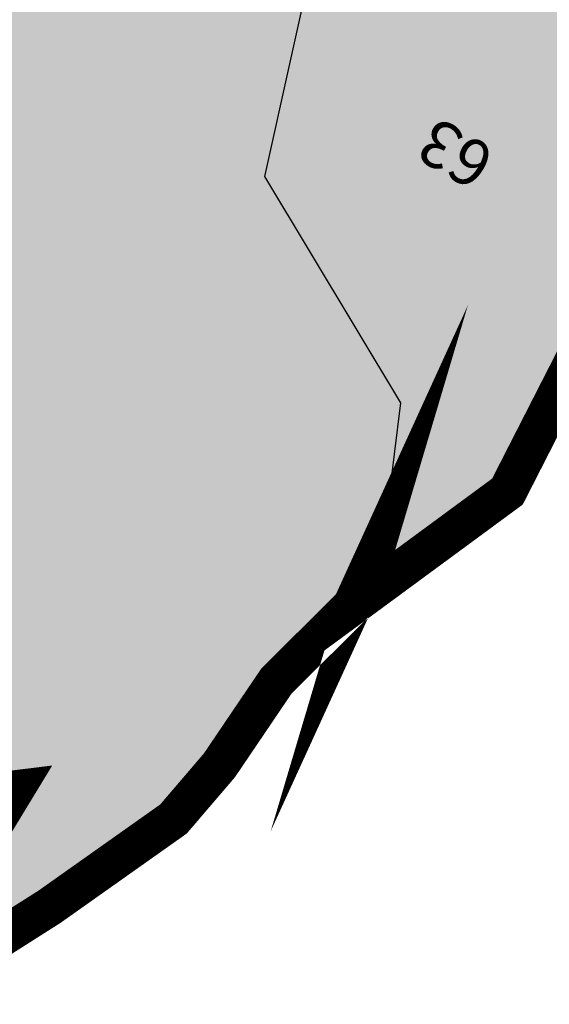
# Model space of a CAD drawing. Extents: x 112015 to 123872, y 93953 to 105974.
# Drawn here: x 113980 to 114115, y 96228 to 96480 of the extents above; entities that cross this region are included whole.
import ezdxf
from ezdxf.enums import TextEntityAlignment as Align

# ---------------------------------------------------------------- set-up
doc = ezdxf.new("R2010")
doc.units = 0
doc.header["$LTSCALE"] = 50
doc.header["$MEASUREMENT"] = 0
for name, color, linetype in [('CPA', 5, 'CONTINUOUS'), ('GREENBELT', 61, 'CONTINUOUS'), ('PARCEL', 1, 'CONTINUOUS'), ('ROM', 8, 'CONTINUOUS'), ('SURV_TXT', 7, 'CONTINUOUS')]:
    doc.layers.add(name, color=color, linetype=linetype)
doc.styles.add('SURV_TXT', font='romans.shx', dxfattribs={"width": 0.8})

msp = doc.modelspace()

# ---------------------------------------------------------------- hatches: boundary and pattern name
at = {"layer": 'GREENBELT'}
msp.add_hatch(color=256, dxfattribs=at).paths.add_polyline_path([(113763.1549793816, 96350.84654871032), (113772.1063976114, 96338.51342070603), (113716.4141890618, 96296.9907014069), (113673.948020346, 96262.97994971236), (113739.241, 96250.37), (113731.217, 96217.43609999999), (113721.072, 96163.15299999999), (113770.4768, 96169.04669999999), (113763.4394, 96211.3994), (113806.3449, 96203.3431), (113814.6539258422, 96179.84082621089), (113796.7879073224, 96132.05878804745), (113834.9163073224, 96142.86288804746), (113891.6849073224, 96218.04248804742), (113917.4160073224, 96262.85568804745), (113927.9150073224, 96275.45478804746), (113978.4958073224, 96283.08168804746), (113956.9196073224, 96247.52648804746), (113958.4831073224, 96234.75628804746), (114019.1196073224, 96275.61308804744), (114045.5288073224, 96311.04518804746), (114066.9773073224, 96332.33058804745), (114104.5160073224, 96359.42348804745), (114138.8242073224, 96432.20728804744), (114196.7451485948, 96452.84257814343), (114212.5863038512, 96542.06750793384), (114217.8906602336, 96599.7130598607), (114215.3686844898, 96641.86469862668), (114215.3686866504, 96641.86466251504), (114048.662830167, 96535.05122356086), (113964.463627193, 96481.10222104317), (113859.2146996241, 96413.66606744504), (113793.4561924395, 96371.33601739515)])
at = {"layer": 'ROM'}
h = msp.add_hatch(color=256, dxfattribs=at)
edge = h.paths.add_edge_path()
edge.add_line((117216.7519713383, 96402.22909777508), (117165.7891877462, 96408.95876635688))
edge.add_line((117165.7891877462, 96408.95876635688), (117051.8706292711, 96426.40190259242))
edge.add_line((117051.8706292711, 96426.40190259242), (117054.8701513882, 96449.14143144556))
edge.add_line((117054.8701513882, 96449.14143144556), (116991.5627117784, 96453.2049914059))
edge.add_line((116991.5627117784, 96453.2049914059), (116986.7600350651, 96544.37597623352))
edge.add_line((116986.7600350651, 96544.37597623352), (116976.9825218255, 96554.52372213888))
edge.add_line((116976.9825218255, 96554.52372213888), (116947.0004274883, 96577.52863987611))
edge.add_line((116947.0004274883, 96577.52863987611), (116903.7835230348, 96616.20370196148))
edge.add_line((116903.7835230348, 96616.20370196148), (116871.909, 96645.38799999999))
edge.add_line((116871.909, 96645.38799999999), (116784.6829838546, 96593.75587370322))
edge.add_line((116784.6829838546, 96593.75587370322), (116788.1, 96684.70000000001))
edge.add_line((116788.1, 96684.70000000001), (116808, 96686.6))
edge.add_line((116808, 96686.6), (116814.2, 96724.50000000004))
edge.add_line((116814.2, 96724.50000000004), (116794.6000000001, 96749.59999999999))
edge.add_line((116794.6000000001, 96749.59999999999), (116763.4, 96759.40000000002))
edge.add_line((116763.4, 96759.40000000002), (116756.2, 96682.40000000001))
edge.add_line((116756.2, 96682.40000000001), (116721.4, 96677.90000000002))
edge.add_line((116721.4, 96677.90000000002), (116677.600000002, 96690.59999999944))
edge.add_line((116677.600000002, 96690.59999999944), (116549.1, 96731.69999999998))
edge.add_line((116549.1, 96731.69999999998), (116525.3, 96747.49999999996))
edge.add_line((116525.3, 96747.49999999996), (116522.2, 96769.19999999997))
edge.add_line((116522.2, 96769.19999999997), (116433.7000000001, 96794.99999999983))
edge.add_line((116433.7000000001, 96794.99999999983), (116295.5, 96852.3))
edge.add_line((116295.5, 96852.3), (116374.7835554275, 97032.0411678951))
edge.add_line((116374.7835554275, 97032.0411678951), (116268.3609533206, 97040.59193371578))
edge.add_line((116268.3609533206, 97040.59193371578), (116101.9408342144, 97055.28616799453))
edge.add_line((116101.9408342144, 97055.28616799453), (116060.5735964359, 97058.23645782958))
edge.add_line((116060.5735964359, 97058.23645782958), (115929.5480379689, 97052.72003939477))
edge.add_line((115929.5480379689, 97052.72003939477), (115935.1538282909, 97019.4845313569))
edge.add_line((115935.1538282909, 97019.4845313569), (115858.9708855036, 97012.75499740976))
edge.add_line((115858.9708855036, 97012.75499740976), (115850.056038065, 97060.81763145092))
edge.add_line((115850.056038065, 97060.81763145092), (115841.8093181341, 97211.96835933549))
edge.add_line((115841.8093181341, 97211.96835933549), (115649.9289765813, 97227.21979035286))
edge.add_line((115649.9289765813, 97227.21979035286), (115641.4013461921, 97134.8975705998))
edge.add_line((115641.4013461921, 97134.8975705998), (115654.7951569342, 97111.04146301029))
edge.add_line((115654.7951569342, 97111.04146301029), (115594.1418198444, 97122.21596741198))
edge.add_line((115594.1418198444, 97122.21596741198), (115558.9900711515, 97127.7960131814))
edge.add_line((115558.9900711515, 97127.7960131814), (115508.1108578968, 97135.59561502145))
edge.add_line((115508.1108578968, 97135.59561502145), (115479.6037653234, 97141.27965446672))
edge.add_line((115479.6037653234, 97141.27965446672), (115469.2199547067, 97145.35221922233))
edge.add_line((115469.2199547067, 97145.35221922233), (115439.4129190757, 97156.69556793441))
edge.add_line((115439.4129190757, 97156.69556793441), (115383.0429530561, 97178.3522598644))
edge.add_line((115383.0429530561, 97178.3522598644), (115371.0150988483, 97186.85546815098))
edge.add_line((115371.0150988483, 97186.85546815098), (115365.7368530792, 97190.94835984871))
edge.add_line((115365.7368530792, 97190.94835984871), (115333.8975530557, 97215.22115986372))
edge.add_line((115333.8975530557, 97215.22115986372), (115309.8237530562, 97234.30485986442))
edge.add_line((115309.8237530562, 97234.30485986442), (115276.0902530562, 97234.65925986442))
edge.add_line((115276.0902530562, 97234.65925986442), (115244.1135530561, 97238.41845986438))
edge.add_line((115244.1135530561, 97238.41845986438), (115218.4022530561, 97245.36095986438))
edge.add_line((115218.4022530561, 97245.36095986438), (115199.1872530562, 97235.35415986445))
edge.add_line((115199.1872530562, 97235.35415986445), (115174.3229530556, 97223.85025986414))
edge.add_line((115174.3229530556, 97223.85025986414), (115139.276553056, 97208.6609598644))
edge.add_line((115139.276553056, 97208.6609598644), (115086.7876282685, 97191.76024790558))
edge.add_line((115086.7876282685, 97191.76024790558), (115044.5729530562, 97190.21575986438))
edge.add_line((115044.5729530562, 97190.21575986438), (114970.0893577185, 97181.40346227703))
edge.add_line((114970.0893577185, 97181.40346227703), (114944.4606530561, 97164.8664598644))
edge.add_line((114944.4606530561, 97164.8664598644), (114893.2928054934, 97141.86451848083))
edge.add_line((114893.2928054934, 97141.86451848083), (114865.4868088448, 97138.52465460513))
edge.add_line((114865.4868088448, 97138.52465460513), (114815.3543860102, 97138.94231406246))
edge.add_line((114815.3543860102, 97138.94231406246), (114785.5338920827, 97142.76596578583))
edge.add_line((114785.5338920827, 97142.76596578583), (114744.1079554411, 97123.66805608005))
edge.add_line((114744.1079554411, 97123.66805608005), (114743.650000003, 97097.65999999984))
edge.add_line((114743.650000003, 97097.65999999984), (114718.2658958907, 97098.48134826722))
edge.add_line((114718.2658958907, 97098.48134826722), (114679.9860975857, 97088.51598230375))
edge.add_line((114679.9860975857, 97088.51598230375), (114649.0764262715, 97089.59280970412))
edge.add_line((114649.0764262715, 97089.59280970412), (114647.6796274507, 97073.1067974563))
edge.add_line((114647.6796274507, 97073.1067974563), (114643.1735788192, 97072.79048441272))
edge.add_line((114643.1735788192, 97072.79048441272), (114590.0893410508, 97063.49845134377))
edge.add_line((114590.0893410508, 97063.49845134377), (114489.0143218013, 97114.90536904882))
edge.add_line((114489.0143218013, 97114.90536904882), (114481.1293603753, 97156.14776015551))
edge.add_line((114481.1293603753, 97156.14776015551), (114397.2866738806, 97142.14574754836))
edge.add_line((114397.2866738806, 97142.14574754836), (114395.0867837866, 97108.09749230364))
edge.add_line((114395.0867837866, 97108.09749230364), (114427.2681836854, 97104.70142132451))
edge.add_line((114427.2681836854, 97104.70142132451), (114430.7016165492, 97052.75754285304))
edge.add_line((114430.7016165492, 97052.75754285304), (114434.5674097231, 96953.2371166425))
edge.add_line((114434.5674097231, 96953.2371166425), (114350.0581000003, 96954.51980000004))
edge.add_line((114350.0581000003, 96954.51980000004), (114341.6570000002, 96955.20000000001))
edge.add_line((114341.6570000002, 96955.20000000001), (114244.3122944256, 96954.6411197143))
edge.add_line((114244.3122944256, 96954.6411197143), (114223.4795944259, 96955.24821971431))
edge.add_line((114223.4795944259, 96955.24821971431), (114217.9053853624, 96954.57775056071))
edge.add_line((114217.9053853624, 96954.57775056071), (114172.6396577405, 96956.04298919754))
edge.add_line((114172.6396577405, 96956.04298919754), (114165.1186073224, 96944.52838804743))
edge.add_line((114165.1186073224, 96944.52838804743), (114161.6541073224, 96932.80728804748))
edge.add_line((114161.6541073224, 96932.80728804748), (114166.1511073224, 96922.43098804739))
edge.add_line((114166.1511073224, 96922.43098804739), (114166.3665073224, 96902.57158804836))
edge.add_line((114166.3665073224, 96902.57158804836), (114166.1702073224, 96888.65578804757))
edge.add_line((114166.1702073224, 96888.65578804757), (114161.7882073223, 96859.8155880473))
edge.add_line((114161.7882073223, 96859.8155880473), (114156.7159073224, 96804.31848804682))
edge.add_line((114156.7159073224, 96804.31848804682), (114147.9637073224, 96756.95978804748))
edge.add_line((114147.9637073224, 96756.95978804748), (114101.2140073224, 96757.67298804746))
edge.add_line((114101.2140073224, 96757.67298804746), (114099.7157073224, 96741.49108804745))
edge.add_line((114099.7157073224, 96741.49108804745), (114097.2697073225, 96715.07278804747))
edge.add_line((114097.2697073225, 96715.07278804747), (114070.5271073219, 96714.04378804757))
edge.add_line((114070.5271073219, 96714.04378804757), (114042.1520073226, 96712.66478804745))
edge.add_line((114042.1520073226, 96712.66478804745), (114025.2051073222, 96717.59698804744))
edge.add_line((114025.2051073222, 96717.59698804744), (114000.9091073224, 96722.40078804744))
edge.add_line((114000.9091073224, 96722.40078804744), (114013.3666073224, 96739.5176880475))
edge.add_line((114013.3666073224, 96739.5176880475), (114007.8983073224, 96766.40538804744))
edge.add_line((114007.8983073224, 96766.40538804744), (113998.1892073224, 96766.60308804747))
edge.add_line((113998.1892073224, 96766.60308804747), (113979.0991742991, 96762.57476905225))
edge.add_line((113979.0991742991, 96762.57476905225), (113968.7619143271, 96761.4916933241))
edge.add_line((113968.7619143271, 96761.4916933241), (113960.2838657296, 96760.77620535289))
edge.add_line((113960.2838657296, 96760.77620535289), (113953.1157287907, 96759.70498134775))
edge.add_line((113953.1157287907, 96759.70498134775), (113943.1864657294, 96754.92490535279))
edge.add_line((113943.1864657294, 96754.92490535279), (113937.2151332917, 96754.50323895596))
edge.add_line((113937.2151332917, 96754.50323895596), (113934.9432283729, 96712.40407335217))
edge.add_line((113934.9432283729, 96712.40407335217), (113910.9120264934, 96707.94713843867))
edge.add_line((113910.9120264934, 96707.94713843867), (113884.4319, 96690.73960000002))
edge.add_line((113884.4319, 96690.73960000002), (113843.6686999999, 96690.36520000001))
edge.add_line((113843.6686999999, 96690.36520000001), (113826.9525, 96701.7816))
edge.add_line((113826.9525, 96701.7816), (113811.2537, 96690.73940000008))
edge.add_line((113811.2537, 96690.73940000008), (113778.0540876152, 96700.1689325219))
edge.add_line((113778.0540876152, 96700.1689325219), (113756.2079888067, 96709.69015648068))
edge.add_line((113756.2079888067, 96709.69015648068), (113710.7781337975, 96723.40936879639))
edge.add_line((113710.7781337975, 96723.40936879639), (113678.35497675, 96725.8978057504))
edge.add_line((113678.35497675, 96725.8978057504), (113676.960440328, 96705.24177473917))
edge.add_line((113676.960440328, 96705.24177473917), (113668.199326514, 96666.01431654522))
edge.add_line((113668.199326514, 96666.01431654522), (113656.7227217669, 96622.13861512732))
edge.add_line((113656.7227217669, 96622.13861512732), (113622.5864345582, 96533.94676202915))
edge.add_line((113622.5864345582, 96533.94676202915), (113612.7440879408, 96489.87938181855))
edge.add_line((113612.7440879408, 96489.87938181855), (113608.1202001661, 96415.14405186888))
edge.add_line((113608.1202001661, 96415.14405186888), (113647.8011972437, 96430.61734613127))
edge.add_line((113647.8011972437, 96430.61734613127), (113638.073, 96419.075))
edge.add_line((113638.073, 96419.075), (113652.0150138577, 96414.32623661027))
edge.add_line((113652.0150138577, 96414.32623661027), (113651.7427078479, 96391.68752842267))
edge.add_line((113651.7427078479, 96391.68752842267), (113687.2835010507, 96394.0403532265))
edge.add_line((113687.2835010507, 96394.0403532265), (113682.4773535652, 96368.69701063648))
edge.add_line((113682.4773535652, 96368.69701063648), (113674.5551034275, 96326.92211714154))
edge.add_line((113674.5551034275, 96326.92211714154), (113662.836, 96265.12599999995))
edge.add_line((113662.836, 96265.12599999995), (113739.241, 96250.36999999998))
edge.add_line((113739.241, 96250.36999999998), (113731.217, 96217.43609999977))
edge.add_line((113731.217, 96217.43609999977), (113721.072, 96163.15299999996))
edge.add_line((113721.072, 96163.15299999996), (113770.4768, 96169.04669999996))
edge.add_line((113770.4768, 96169.04669999996), (113763.4394, 96211.39939999997))
edge.add_line((113763.4394, 96211.39939999997), (113806.3449, 96203.34309999998))
edge.add_line((113806.3449, 96203.34309999998), (113811.9070073225, 96190.11708804744))
edge.add_line((113811.9070073225, 96190.11708804744), (113814.6539258422, 96179.84082621086))
edge.add_line((113814.6539258422, 96179.84082621086), (113796.7879073224, 96132.05878804743))
edge.add_line((113796.7879073224, 96132.05878804743), (113834.9163073224, 96142.8628880475))
edge.add_line((113834.9163073224, 96142.8628880475), (113891.6849073224, 96218.04248804736))
edge.add_line((113891.6849073224, 96218.04248804736), (113917.4160073223, 96262.85568804738))
edge.add_line((113917.4160073223, 96262.85568804738), (113927.9150073225, 96275.45478804747))
edge.add_line((113927.9150073225, 96275.45478804747), (113938.0302073225, 96278.08388804742))
edge.add_line((113938.0302073225, 96278.08388804742), (113978.4958073224, 96283.08168804747))
edge.add_line((113978.4958073224, 96283.08168804747), (113956.9196073224, 96247.52648804743))
edge.add_line((113956.9196073224, 96247.52648804743), (113958.4831073224, 96234.75628804744))
edge.add_line((113958.4831073224, 96234.75628804744), (113987.4369073222, 96253.1734880472))
edge.add_line((113987.4369073222, 96253.1734880472), (114019.1196073224, 96275.61308804747))
edge.add_line((114019.1196073224, 96275.61308804747), (114030.8585073224, 96289.3434880475))
edge.add_line((114030.8585073224, 96289.3434880475), (114045.5288073224, 96311.04518804744))
edge.add_line((114045.5288073224, 96311.04518804744), (114064.8011636825, 96330.17099237264))
edge.add_line((114064.8011636825, 96330.17099237264), (114069.2024660201, 96339.82028636136))
edge.add_line((114069.2024660201, 96339.82028636136), (114066.7655945021, 96331.61798037817))
edge.add_line((114066.7655945021, 96331.61798037817), (114104.5160073224, 96359.42348804747))
edge.add_line((114104.5160073224, 96359.42348804747), (114125.8381073222, 96401.24778804735))
edge.add_line((114125.8381073222, 96401.24778804735), (114140.7223886851, 96436.73264561441))
edge.add_line((114140.7223886851, 96436.73264561441), (114180.3207211635, 96447.67247694705))
edge.add_line((114180.3207211635, 96447.67247694705), (114197.8445536673, 96453.18865020618))
edge.add_line((114197.8445536673, 96453.18865020618), (114202.406253161, 96451.85772086188))
edge.add_line((114202.406253161, 96451.85772086188), (114209.1950231939, 96449.87701756025))
edge.add_line((114209.1950231939, 96449.87701756025), (114222.9473282, 96445.86462123535))
edge.add_line((114222.9473282, 96445.86462123535), (114249.0839282001, 96449.73552123531))
edge.add_line((114249.0839282001, 96449.73552123531), (114264.0274231872, 96433.69854582413))
edge.add_line((114264.0274231872, 96433.69854582413), (114292.3697026058, 96407.48104231404))
edge.add_line((114292.3697026058, 96407.48104231404), (114319.9675026057, 96426.69954231395))
edge.add_line((114319.9675026057, 96426.69954231395), (114333.8332026064, 96433.4970423142))
edge.add_line((114333.8332026064, 96433.4970423142), (114343.7358026058, 96438.65024231408))
edge.add_line((114343.7358026058, 96438.65024231408), (114354.3762026058, 96441.18854231408))
edge.add_line((114354.3762026058, 96441.18854231408), (114345.7090026059, 96457.41944231391))
edge.add_line((114345.7090026059, 96457.41944231391), (114340.0906026058, 96482.9158423129))
edge.add_line((114340.0906026058, 96482.9158423129), (114334.0008026058, 96515.8701423143))
edge.add_line((114334.0008026058, 96515.8701423143), (114333.9154026058, 96536.70564231409))
edge.add_line((114333.9154026058, 96536.70564231409), (114423.5837026058, 96544.65234231405))
edge.add_line((114423.5837026058, 96544.65234231405), (114420.8035026059, 96556.81204231406))
edge.add_line((114420.8035026059, 96556.81204231406), (114425.211755943, 96571.56378194236))
edge.add_line((114425.211755943, 96571.56378194236), (114428.2073710772, 96621.36005150626))
edge.add_line((114428.2073710772, 96621.36005150626), (114462.7250026058, 96625.50664231407))
edge.add_line((114462.7250026058, 96625.50664231407), (114464.8712515668, 96636.05667607464))
edge.add_line((114464.8712515668, 96636.05667607464), (114534.0523472715, 96635.49149612225))
edge.add_line((114534.0523472715, 96635.49149612225), (114539.2492569012, 96635.76669240229))
edge.add_line((114539.2492569012, 96635.76669240229), (114599.5587276562, 96640.6206789814))
edge.add_line((114599.5587276562, 96640.6206789814), (114607.1140944872, 96613.00897696476))
edge.add_line((114607.1140944872, 96613.00897696476), (114615.1770277935, 96606.62776021931))
edge.add_line((114615.1770277935, 96606.62776021931), (114615.1906578197, 96619.4473812688))
edge.add_line((114615.1906578197, 96619.4473812688), (114625.364388836, 96649.15738989817))
edge.add_line((114625.364388836, 96649.15738989817), (114636.2327330728, 96672.2442312877))
edge.add_line((114636.2327330728, 96672.2442312877), (114644.31658968, 96684.36547592432))
edge.add_line((114644.31658968, 96684.36547592432), (114645.7912748076, 96713.17268381073))
edge.add_line((114645.7912748076, 96713.17268381073), (114651.6062253671, 96749.21540379824))
edge.add_line((114651.6062253671, 96749.21540379824), (114672.272369886, 96823.62549308724))
edge.add_line((114672.272369886, 96823.62549308724), (114682.4801145685, 96828.08692944392))
edge.add_line((114682.4801145685, 96828.08692944392), (114696.6000467383, 96827.83652918236))
edge.add_line((114696.6000467383, 96827.83652918236), (114710.2410554258, 96831.93202889505))
edge.add_line((114710.2410554258, 96831.93202889505), (114721.3018995485, 96840.86166038156))
edge.add_line((114721.3018995485, 96840.86166038156), (114751.9143654656, 96841.31882480372))
edge.add_line((114751.9143654656, 96841.31882480372), (114787.7478219851, 96847.0771290786))
edge.add_line((114787.7478219851, 96847.0771290786), (114848.0224567922, 96843.37722463744))
edge.add_line((114848.0224567922, 96843.37722463744), (114869.8007339673, 96841.33563158469))
edge.add_line((114869.8007339673, 96841.33563158469), (114917.8082382997, 96832.67997237302))
edge.add_line((114917.8082382997, 96832.67997237302), (114915.0464895557, 96848.18169083622))
edge.add_line((114915.0464895557, 96848.18169083622), (114914.3713309697, 96851.19004926358))
edge.add_line((114914.3713309697, 96851.19004926358), (114911.0721094629, 96876.09743315619))
edge.add_line((114911.0721094629, 96876.09743315619), (114910.7893019651, 96889.62506703538))
edge.add_line((114910.7893019651, 96889.62506703538), (114938.6718463585, 96870.30643615832))
edge.add_line((114938.6718463585, 96870.30643615832), (114953.0290827942, 96880.79285520807))
edge.add_line((114953.0290827942, 96880.79285520807), (115045.1601401495, 96881.87461736739))
edge.add_line((115045.1601401495, 96881.87461736739), (115046.3441743015, 96783.52187840012))
edge.add_line((115046.3441743015, 96783.52187840012), (115061.0265955081, 96765.5171266635))
edge.add_line((115061.0265955081, 96765.5171266635), (115101.8334792875, 96690.03931299034))
edge.add_line((115101.8334792875, 96690.03931299034), (115196.0236683752, 96654.57131334255))
edge.add_line((115196.0236683752, 96654.57131334255), (115249.2171451508, 96577.59311138465))
edge.add_line((115249.2171451508, 96577.59311138465), (115284.3736266581, 96592.38857423297))
edge.add_line((115284.3736266581, 96592.38857423297), (115312.1348098386, 96608.41221286212))
edge.add_line((115312.1348098386, 96608.41221286212), (115338.355443324, 96612.0405932729))
edge.add_line((115338.355443324, 96612.0405932729), (115437.3584058978, 96611.21064560446))
edge.add_line((115437.3584058978, 96611.21064560446), (115487.7018298018, 96763.0400816181))
edge.add_line((115487.7018298018, 96763.0400816181), (115569.4034176995, 96749.36342866391))
edge.add_line((115569.4034176995, 96749.36342866391), (115586.1303799599, 96741.19997936173))
edge.add_line((115586.1303799599, 96741.19997936173), (115593.7978017345, 96737.45789184878))
edge.add_line((115593.7978017345, 96737.45789184878), (115639.9358736346, 96720.41520573718))
edge.add_line((115639.9358736346, 96720.41520573718), (115694.09910006, 96797.75322142446))
edge.add_line((115694.09910006, 96797.75322142446), (115704.0259153756, 96808.27169002677))
edge.add_line((115704.0259153756, 96808.27169002677), (115716.4573911853, 96815.2320171045))
edge.add_line((115716.4573911853, 96815.2320171045), (115881.3115284278, 96812.76738343456))
edge.add_line((115881.3115284278, 96812.76738343456), (115930.3758910184, 96802.88426053655))
edge.add_line((115930.3758910184, 96802.88426053655), (115939.6, 96804))
edge.add_line((115939.6, 96804), (115953.8999999996, 96731.70000000134))
edge.add_line((115953.8999999996, 96731.70000000134), (115968.9136284586, 96645.32394216247))
edge.add_line((115968.9136284586, 96645.32394216247), (116122.2, 96637.99999999996))
edge.add_line((116122.2, 96637.99999999996), (116133.7592194743, 96545.25202545078))
edge.add_line((116133.7592194743, 96545.25202545078), (116150.297460921, 96455.6108753855))
edge.add_line((116150.297460921, 96455.6108753855), (116233.4651816463, 96437.2554977479))
edge.add_line((116233.4651816463, 96437.2554977479), (116383.1193169062, 96422.77138286283))
edge.add_line((116383.1193169062, 96422.77138286283), (116385.0881530743, 96366.07150739111))
edge.add_line((116385.0881530743, 96366.07150739111), (116385.7120745077, 96307.52648599751))
edge.add_line((116385.7120745077, 96307.52648599751), (116383.6412329692, 96253.88724594572))
edge.add_line((116383.6412329692, 96253.88724594572), (116385.6376496994, 96220.87231828661))
edge.add_line((116385.6376496994, 96220.87231828661), (116382.3282181494, 96185.93709636347))
edge.add_line((116382.3282181494, 96185.93709636347), (116380.860857802, 96173.59572594601))
edge.add_line((116380.860857802, 96173.59572594601), (116322.1766171666, 96173.57543371072))
edge.add_line((116322.1766171666, 96173.57543371072), (116299.1978446846, 96111.50163140777))
edge.add_line((116299.1978446846, 96111.50163140777), (116286.3104954649, 96078.92227271333))
edge.add_line((116286.3104954649, 96078.92227271333), (116290.6256255226, 96042.80914868921))
edge.add_line((116290.6256255226, 96042.80914868921), (116266.0222785458, 96041.71236591696))
edge.add_line((116266.0222785458, 96041.71236591696), (116215.1412122591, 96040.92296091492))
edge.add_line((116215.1412122591, 96040.92296091492), (116163.0435109472, 96035.46011078829))
edge.add_line((116163.0435109472, 96035.46011078829), (116127.6192639851, 96033.75573375657))
edge.add_line((116127.6192639851, 96033.75573375657), (116134.6964778253, 95947.5484251475))
edge.add_line((116134.6964778253, 95947.5484251475), (116133.8457951719, 95909.76355241996))
edge.add_line((116133.8457951719, 95909.76355241996), (116128.8949749199, 95763.09866713488))
edge.add_line((116128.8949749199, 95763.09866713488), (116125.6338549168, 95491.24738310723))
edge.add_line((116125.6338549168, 95491.24738310723), (116123.9, 95453.3000000004))
edge.add_line((116123.9, 95453.3000000004), (116124.9685765954, 95398.12980931044))
edge.add_line((116124.9685765954, 95398.12980931044), (116122.029453, 95308.86654990113))
edge.add_line((116122.029453, 95308.86654990113), (116126.1724122492, 95273.35138177426))
edge.add_line((116126.1724122492, 95273.35138177426), (116128.4869421215, 95241.99717979073))
edge.add_line((116128.4869421215, 95241.99717979073), (116150.9709677988, 95186.02574534251))
edge.add_line((116150.9709677988, 95186.02574534251), (116221.059550985, 95237.50000000001))
edge.add_line((116221.059550985, 95237.50000000001), (116250, 95250))
edge.add_line((116250, 95250), (116289.1407535797, 95287.50000000003))
edge.add_line((116289.1407535797, 95287.50000000003), (116323.181354877, 95312.50000000004))
edge.add_line((116323.181354877, 95312.50000000004), (116350, 95325))
edge.add_line((116350, 95325), (116362.5, 95325))
edge.add_line((116362.5, 95325), (116373.9636819629, 95312.50000000006))
edge.add_line((116373.9636819629, 95312.50000000006), (116403.7418357583, 95250))
edge.add_line((116403.7418357583, 95250), (116400, 95237.49999999999))
edge.add_line((116400, 95237.49999999999), (116412.4999999999, 95225.00000000006))
edge.add_line((116412.4999999999, 95225.00000000006), (116429.3867940841, 95200.00000000001))
edge.add_line((116429.3867940841, 95200.00000000001), (116450, 95187.5))
edge.add_line((116450, 95187.5), (116475, 95187.50000000001))
edge.add_line((116475, 95187.50000000001), (116487.5, 95174.99999999999))
edge.add_line((116487.5, 95174.99999999999), (116451.7968516187, 95149.99999999997))
edge.add_line((116451.7968516187, 95149.99999999997), (116410.5239511106, 95133.49285329615))
edge.add_line((116410.5239511106, 95133.49285329615), (116410.5239511106, 95126.9642122229))
edge.add_line((116410.5239511106, 95126.9642122229), (116409.4367630988, 94981.97688011838))
edge.add_line((116409.4367630988, 94981.97688011838), (116497.6854220997, 94972.45449639873))
edge.add_line((116497.6854220997, 94972.45449639873), (116632.7857391947, 94952.8687991497))
edge.add_line((116632.7857391947, 94952.8687991497), (116645.8598486572, 94955.04496262434))
edge.add_line((116645.8598486572, 94955.04496262434), (116637.1437756822, 94992.04026897368))
edge.add_line((116637.1437756822, 94992.04026897368), (116615.353444997, 95033.38790227234))
edge.add_line((116615.353444997, 95033.38790227234), (116552.1613970608, 95192.2500203694))
edge.add_line((116552.1613970608, 95192.2500203694), (116619.7114814845, 95200.95482491952))
edge.add_line((116619.7114814845, 95200.95482491952), (116674.1873081984, 95211.83579294446))
edge.add_line((116674.1873081984, 95211.83579294446), (116730.8423755264, 95220.54059749452))
edge.add_line((116730.8423755264, 95220.54059749452), (116735.200412014, 95209.65962946966))
edge.add_line((116735.200412014, 95209.65962946966), (116743.916484989, 95203.13098839422))
edge.add_line((116743.916484989, 95203.13098839422), (116748.2746697242, 95190.07385689477))
edge.add_line((116748.2746697242, 95190.07385689477), (116802.7504964364, 95198.77866144491))
edge.add_line((116802.7504964364, 95198.77866144491), (116848.5102501755, 95205.30722719464))
edge.add_line((116848.5102501755, 95205.30722719464), (116918.2394269673, 95211.83579294432))
edge.add_line((116918.2394269673, 95211.83579294432), (116977.0734384158, 95200.95482491958))
edge.add_line((116977.0734384158, 95200.95482491958), (116992.3266402461, 95268.416796543))
edge.add_line((116992.3266402461, 95268.416796543), (116892.0910597943, 95277.12160109314))
edge.add_line((116892.0910597943, 95277.12160109314), (116894.2700039143, 95366.34550876614))
edge.add_line((116894.2700039143, 95366.34550876614), (116876.8377097165, 95375.05031331629))
edge.add_line((116876.8377097165, 95375.05031331629), (116876.8377097165, 95401.16465164101))
edge.add_line((116876.8377097165, 95401.16465164101), (116890.9908490609, 95396.88289596472))
edge.add_line((116890.9908490609, 95396.88289596472), (116904.2413811268, 95400.44132569403))
edge.add_line((116904.2413811268, 95400.44132569403), (116917.4281770531, 95400.04929025294))
edge.add_line((116917.4281770531, 95400.04929025294), (116925.171487591, 95381.68297937483))
edge.add_line((116925.171487591, 95381.68297937483), (116931.2165824596, 95372.62715641725))
edge.add_line((116931.2165824596, 95372.62715641725), (116949.3520153131, 95366.58994111209))
edge.add_line((116949.3520153131, 95366.58994111209), (116963.4573355049, 95373.63335896809))
edge.add_line((116963.4573355049, 95373.63335896809), (116976.5550163457, 95386.71406745497))
edge.add_line((116976.5550163457, 95386.71406745497), (116977.5625074491, 95391.74508020919))
edge.add_line((116977.5625074491, 95391.74508020919), (116974.5400341387, 95411.86920655203))
edge.add_line((116974.5400341387, 95411.86920655203), (116974.5400341387, 95435.01201587319))
edge.add_line((116974.5400341387, 95435.01201587319), (116983.607750565, 95437.02442097483))
edge.add_line((116983.607750565, 95437.02442097483), (117006.1625103084, 95438.90152283535))
edge.add_line((117006.1625103084, 95438.90152283535), (117007.7882782875, 95455.13614221614))
edge.add_line((117007.7882782875, 95455.13614221614), (117006.7806389364, 95462.17963539776))
edge.add_line((117006.7806389364, 95462.17963539776), (117001.7430351712, 95473.24786345715))
edge.add_line((117001.7430351712, 95473.24786345715), (117007.7882782875, 95477.27274898635))
edge.add_line((117007.7882782875, 95477.27274898635), (117016.8559947143, 95480.29135663895))
edge.add_line((117016.8559947143, 95480.29135663895), (117027.938693348, 95473.2478634571))
edge.add_line((117027.938693348, 95473.2478634571), (117076.2997487922, 95481.29755918973))
edge.add_line((117076.2997487922, 95481.29755918973), (117088.7725657421, 95481.55713202927))
edge.add_line((117088.7725657421, 95481.55713202927), (117086.7575835351, 95506.71227112653))
edge.add_line((117086.7575835351, 95506.71227112653), (117078.6973582119, 95581.17163651837))
edge.add_line((117078.6973582119, 95581.17163651837), (117111.945602361, 95592.23993990362))
edge.add_line((117111.945602361, 95592.23993990362), (117153.2539235857, 95603.30816796298))
edge.add_line((117153.2539235857, 95603.30816796298), (117195.5698841602, 95616.38887644962))
edge.add_line((117195.5698841602, 95616.38887644962), (117212.697677663, 95620.41368665315))
edge.add_line((117212.697677663, 95620.41368665315), (117214.7128081177, 95565.07232037897))
edge.add_line((117214.7128081177, 95565.07232037897), (117226.8029978549, 95530.86128299839))
edge.add_line((117226.8029978549, 95530.86128299839), (117243.9309396049, 95523.81778981662))
edge.add_line((117243.9309396049, 95523.81778981662), (117286.2469001803, 95520.79918216405))
edge.add_line((117286.2469001803, 95520.79918216405), (117319.4951443294, 95520.79918216409))
edge.add_line((117319.4951443294, 95520.79918216409), (117332.5928251705, 95521.80538471491))
edge.add_line((117332.5928251705, 95521.80538471491), (117396.570511585, 95524.32089109204))
edge.add_line((117396.570511585, 95524.32089109204), (117422.2623500862, 95541.92951105772))
edge.add_line((117422.2623500862, 95541.92951105772), (117446.4428778083, 95549.97920679038))
edge.add_line((117446.4428778083, 95549.97920679038), (117475.6610092955, 95556.01642209545))
edge.add_line((117475.6610092955, 95556.01642209545), (117478.6834826059, 95549.97920679035))
edge.add_line((117478.6834826059, 95549.97920679035), (117506.8941229897, 95556.01642209543))
edge.add_line((117506.8941229897, 95556.01642209543), (117512.9392178582, 95547.96680168863))
edge.add_line((117512.9392178582, 95547.96680168863), (117518.4203843041, 95568.49756268854))
edge.add_line((117518.4203843041, 95568.49756268854), (117523.4280308889, 95558.85057882134))
edge.add_line((117523.4280308889, 95558.85057882134), (117555.5403134735, 95562.27931515881))
edge.add_line((117555.5403134735, 95562.27931515881), (117574.1196810679, 95562.23320746789))
edge.add_line((117574.1196810679, 95562.23320746789), (117579.4657435805, 95574.12150164176))
edge.add_line((117579.4657435805, 95574.12150164176), (117575.5509508986, 95584.86559915058))
edge.add_line((117575.5509508986, 95584.86559915058), (117604.0502049795, 95601.98169371358))
edge.add_line((117604.0502049795, 95601.98169371358), (117612.2039676322, 95557.37959420134))
edge.add_line((117612.2039676322, 95557.37959420134), (117676.3617861171, 95550.61064438349))
edge.add_line((117676.3617861171, 95550.61064438349), (117798.6355097246, 95532.18365923897))
edge.add_line((117798.6355097246, 95532.18365923897), (117868.7781253742, 95522.47728671462))
edge.add_line((117868.7781253742, 95522.47728671462), (117919.0559751648, 95515.51981107364))
edge.add_line((117919.0559751648, 95515.51981107364), (117930.6767516437, 95511.82613925809))
edge.add_line((117930.6767516437, 95511.82613925809), (117964.2404713988, 95433.69374577752))
edge.add_line((117964.2404713988, 95433.69374577752), (117983.1889057887, 95394.4985920752))
edge.add_line((117983.1889057887, 95394.4985920752), (118061.0260985696, 95395.22301580712))
edge.add_line((118061.0260985696, 95395.22301580712), (118069.1399374139, 95433.24526932162))
edge.add_line((118069.1399374139, 95433.24526932162), (118080.1316183973, 95501.96135473343))
edge.add_line((118080.1316183973, 95501.96135473343), (118098.2325509557, 95513.91158904375))
edge.add_line((118098.2325509557, 95513.91158904375), (118161.2501777909, 95510.4040248318))
edge.add_line((118161.2501777909, 95510.4040248318), (118148.6582889398, 95412.70667797959))
edge.add_line((118148.6582889398, 95412.70667797959), (118121.9084529846, 95251.87428757756))
edge.add_line((118121.9084529846, 95251.87428757756), (118103.4022901502, 95151.10211310306))
edge.add_line((118103.4022901502, 95151.10211310306), (118131.3292399017, 95141.31585526826))
edge.add_line((118131.3292399017, 95141.31585526826), (118151.1433664017, 95141.77548444975))
edge.add_line((118151.1433664017, 95141.77548444975), (118157.0658815985, 95165.69434728398))
edge.add_line((118157.0658815985, 95165.69434728398), (118185.7416750552, 95285.45958720338))
edge.add_line((118185.7416750552, 95285.45958720338), (118230.1176853796, 95475.82465684395))
edge.add_line((118230.1176853796, 95475.82465684395), (118234.5368321938, 95487.09671394764))
edge.add_line((118234.5368321938, 95487.09671394764), (118292.3999430442, 95491.44456389896))
edge.add_line((118292.3999430442, 95491.44456389896), (118313.4591912923, 95358.06198132125))
edge.add_line((118313.4591912923, 95358.06198132125), (118371.4098159716, 95394.19293523187))
edge.add_line((118371.4098159716, 95394.19293523187), (118385.8868779702, 95466.30181201006))
edge.add_line((118385.8868779702, 95466.30181201006), (118419.7276381983, 95494.79172378397))
edge.add_line((118419.7276381983, 95494.79172378397), (118486.8399168536, 95543.52700922373))
edge.add_line((118486.8399168536, 95543.52700922373), (118536.8960659175, 95544.6830838896))
edge.add_line((118536.8960659175, 95544.6830838896), (118537.006132807, 95562.67236552728))
edge.add_line((118537.006132807, 95562.67236552728), (118560.0653758623, 95564.00351178185))
edge.add_line((118560.0653758623, 95564.00351178185), (118556.3078918182, 95554.16893788967))
edge.add_line((118556.3078918182, 95554.16893788967), (118569.5975240663, 95529.93195643018))
edge.add_line((118569.5975240663, 95529.93195643018), (118577.5032254527, 95512.25969712189))
edge.add_line((118577.5032254527, 95512.25969712189), (118574.6193758792, 95484.06014979683))
edge.add_line((118574.6193758792, 95484.06014979683), (118589.6524050502, 95475.46261895164))
edge.add_line((118589.6524050502, 95475.46261895164), (118604.919009185, 95461.35020848362))
edge.add_line((118604.919009185, 95461.35020848362), (118605.1331492413, 95434.08026560886))
edge.add_line((118605.1331492413, 95434.08026560886), (118579.9432650725, 95343.75288911679))
edge.add_line((118579.9432650725, 95343.75288911679), (118573.027353494, 95322.7485329228))
edge.add_line((118573.027353494, 95322.7485329228), (118605.1813854151, 95317.16682553642))
edge.add_line((118605.1813854151, 95317.16682553642), (118637.4367180216, 95313.27158509233))
edge.add_line((118637.4367180216, 95313.27158509233), (118673.470334361, 95306.99575130276))
edge.add_line((118673.470334361, 95306.99575130276), (118715.6611765933, 95302.11696766652))
edge.add_line((118715.6611765933, 95302.11696766652), (118746.9515835584, 95307.95940737105))
edge.add_line((118746.9515835584, 95307.95940737105), (118778.4508306334, 95340.661256016))
edge.add_line((118778.4508306334, 95340.661256016), (118823.1707083477, 95348.76807557044))
edge.add_line((118823.1707083477, 95348.76807557044), (118845.9802522067, 95346.40293983438))
edge.add_line((118845.9802522067, 95346.40293983438), (118855.0364347245, 95381.6254377281))
edge.add_line((118855.0364347245, 95381.6254377281), (118856.1698139185, 95425.95433817184))
edge.add_line((118856.1698139185, 95425.95433817184), (118843.6951408621, 95434.67097960312))
edge.add_line((118843.6951408621, 95434.67097960312), (118834.5885111944, 95476.33051104409))
edge.add_line((118834.5885111944, 95476.33051104409), (118831.3499030746, 95498.9343063708))
edge.add_line((118831.3499030746, 95498.9343063708), (118904.3064478183, 95504.61366447461))
edge.add_line((118904.3064478183, 95504.61366447461), (118940.1540027005, 95507.77924201208))
edge.add_line((118940.1540027005, 95507.77924201208), (118945.5854362312, 95468.14247967623))
edge.add_line((118945.5854362312, 95468.14247967623), (118946.6623820796, 95428.06528181565))
edge.add_line((118946.6623820796, 95428.06528181565), (118947.9584944588, 95393.07693068133))
edge.add_line((118947.9584944588, 95393.07693068133), (118981.5220159519, 95390.59875838376))
edge.add_line((118981.5220159519, 95390.59875838376), (119038.4660682801, 95386.08363142112))
edge.add_line((119038.4660682801, 95386.08363142112), (119035.2559701706, 95447.67029068874))
edge.add_line((119035.2559701706, 95447.67029068874), (119026.5061423564, 95528.62308393784))
edge.add_line((119026.5061423564, 95528.62308393784), (119024, 95588.00000000001))
edge.add_line((119024, 95588.00000000001), (119032, 95600))
edge.add_line((119032, 95600), (119088, 95595))
edge.add_line((119088, 95595), (119104, 95608))
edge.add_line((119104, 95608), (119112, 95632))
edge.add_line((119112, 95632), (119015, 95648))
edge.add_line((119015, 95648), (119015, 95704))
edge.add_line((119015, 95704), (119144, 95680))
edge.add_line((119144, 95680), (119191.9999999999, 95655))
edge.add_line((119191.9999999999, 95655), (119254.3244411368, 95639.47708810036))
edge.add_line((119254.3244411368, 95639.47708810036), (119267.5371293328, 95631.79042409481))
edge.add_line((119267.5371293328, 95631.79042409481), (119371.7156006136, 95673.28569608835))
edge.add_line((119371.7156006136, 95673.28569608835), (119378.184749, 95591.55457619038))
edge.add_line((119378.184749, 95591.55457619038), (119384.9027473476, 95480.43998372524))
edge.add_line((119384.9027473476, 95480.43998372524), (119384.9276900479, 95452.53368361271))
edge.add_line((119384.9276900479, 95452.53368361271), (119428.5462399371, 95447.5759734183))
edge.add_line((119428.5462399371, 95447.5759734183), (119453.9641519035, 95446.73319619865))
edge.add_line((119453.9641519035, 95446.73319619865), (119550.9438120452, 95441.06325142487))
edge.add_line((119550.9438120452, 95441.06325142487), (119657.4214286555, 95431.3809763887))
edge.add_line((119657.4214286555, 95431.3809763887), (119680.7625648101, 95486.20005431883))
edge.add_line((119680.7625648101, 95486.20005431883), (119688.5098507057, 95506.47022897154))
edge.add_line((119688.5098507057, 95506.47022897154), (119691.1930469358, 95551.90948641786))
edge.add_line((119691.1930469358, 95551.90948641786), (119691.6682211, 95629.98226663152))
edge.add_line((119691.6682211, 95629.98226663152), (119697.4001883491, 95670.58701599058))
edge.add_line((119697.4001883491, 95670.58701599058), (119669.1261388733, 95727.8554190363))
edge.add_line((119669.1261388733, 95727.8554190363), (119642.5810150555, 95783.24060112335))
edge.add_line((119642.5810150555, 95783.24060112335), (119618.5028213843, 95825.52477119665))
edge.add_line((119618.5028213843, 95825.52477119665), (119563.475, 95810.93499999998))
edge.add_line((119563.475, 95810.93499999998), (119505.8905463027, 95772.59180889616))
edge.add_line((119505.8905463027, 95772.59180889616), (119466.9252064273, 95778.06009137243))
edge.add_line((119466.9252064273, 95778.06009137243), (119421.5260000004, 95778.09199999999))
edge.add_line((119421.5260000004, 95778.09199999999), (119364.43019129, 95780.30403559371))
edge.add_line((119364.43019129, 95780.30403559371), (119330.57, 95785.77))
edge.add_line((119330.57, 95785.77), (119330.5053849904, 95785.54391150155))
edge.add_line((119330.5053849904, 95785.54391150155), (119153.308194583, 95842.89253496201))
edge.add_line((119153.308194583, 95842.89253496201), (119133.0466788891, 95774.70131482411))
edge.add_line((119133.0466788891, 95774.70131482411), (119083.737182169, 95789.3787067299))
edge.add_line((119083.737182169, 95789.3787067299), (119093.8132976379, 95844.77125327312))
edge.add_line((119093.8132976379, 95844.77125327312), (119082.2666600176, 95861.72552358339))
edge.add_line((119082.2666600176, 95861.72552358339), (119093.8667178259, 95877.161315832))
edge.add_arc((119072.2823088181, 95893.3820830082), 26.99999999999989, 323.074995824539, 335.1641238497528)
edge.add_line((119096.7852045776, 95882.04153190165), (119176.0000000001, 96087.99999999939))
edge.add_line((119176.0000000001, 96087.99999999939), (119197.8, 96153.70000000003))
edge.add_line((119197.8, 96153.70000000003), (119251.1359999999, 96102.83299999981))
edge.add_line((119251.1359999999, 96102.83299999981), (119269.7105410382, 96083.14731615342))
edge.add_line((119269.7105410382, 96083.14731615342), (119282.3870000001, 96075.948))
edge.add_line((119282.3870000001, 96075.948), (119294.0806719932, 96079.83491181069))
edge.add_line((119294.0806719932, 96079.83491181069), (119306.4524443739, 96074.86753020108))
edge.add_line((119306.4524443739, 96074.86753020108), (119315.9111944639, 96058.84225406048))
edge.add_line((119315.9111944639, 96058.84225406048), (119327.3840443098, 96053.51542326115))
edge.add_line((119327.3840443098, 96053.51542326115), (119345.2337705372, 96047.3953807705))
edge.add_line((119345.2337705372, 96047.3953807705), (119368.0080117222, 96037.42476188845))
edge.add_line((119368.0080117222, 96037.42476188845), (119383.7350000001, 96027.342))
edge.add_line((119383.7350000001, 96027.342), (119403.9486110873, 96008.93727936951))
edge.add_line((119403.9486110873, 96008.93727936951), (119415.272, 95995.48500000004))
edge.add_line((119415.272, 95995.48500000004), (119455.203296332, 95970.75255156228))
edge.add_line((119455.203296332, 95970.75255156228), (119455.3759604061, 95988.17681593326))
edge.add_line((119455.3759604061, 95988.17681593326), (119466.5217680661, 96017.51027116484))
edge.add_line((119466.5217680661, 96017.51027116484), (119473.163342907, 96030.46136161934))
edge.add_line((119473.163342907, 96030.46136161934), (119499.4026950836, 96049.71930084724))
edge.add_line((119499.4026950836, 96049.71930084724), (119527.5640036012, 96043.84647351231))
edge.add_line((119527.5640036012, 96043.84647351231), (119576.402252568, 96028.14868392756))
edge.add_line((119576.402252568, 96028.14868392756), (119608.2952416968, 96023.47829910625))
edge.add_line((119608.2952416968, 96023.47829910625), (119645.4877317693, 96021.54234914787))
edge.add_line((119645.4877317693, 96021.54234914787), (119649.330198076, 96033.59188132848))
edge.add_line((119649.330198076, 96033.59188132848), (119656.503459693, 96068.8574812434))
edge.add_line((119656.503459693, 96068.8574812434), (119669.8777805278, 96104.05840748646))
edge.add_line((119669.8777805278, 96104.05840748646), (119669.160434815, 96125.45623967661))
edge.add_line((119669.160434815, 96125.45623967661), (119638.5174133026, 96131.04391826161))
edge.add_line((119638.5174133026, 96131.04391826161), (119615.6548299183, 96139.65133977645))
edge.add_line((119615.6548299183, 96139.65133977645), (119592.2384811087, 96154.77520725115))
edge.add_line((119592.2384811087, 96154.77520725115), (119488.4433192739, 96163.60403304323))
edge.add_line((119488.4433192739, 96163.60403304323), (119488.2274223451, 96204.21622260263))
edge.add_line((119488.2274223451, 96204.21622260263), (119503.8461511616, 96246.83453658622))
edge.add_line((119503.8461511616, 96246.83453658622), (119466.4425067832, 96263.79424082936))
edge.add_line((119466.4425067832, 96263.79424082936), (119463.9296695839, 96255.61698106585))
edge.add_line((119463.9296695839, 96255.61698106585), (119450.1083306496, 96237.77961122378))
edge.add_line((119450.1083306496, 96237.77961122378), (119414.3038879549, 96254.58150978282))
edge.add_line((119414.3038879549, 96254.58150978282), (119286.2446332285, 96317.91216048159))
edge.add_line((119286.2446332285, 96317.91216048159), (119276.0088410453, 96317.7082174777))
edge.add_line((119276.0088410453, 96317.7082174777), (119261.1458552766, 96288.72333090505))
edge.add_line((119261.1458552766, 96288.72333090505), (119224.7159626597, 96211.60093013817))
edge.add_line((119224.7159626597, 96211.60093013817), (119213.8643774459, 96211.71344754641))
edge.add_line((119213.8643774459, 96211.71344754641), (119181.3850574683, 96219.80060418783))
edge.add_line((119181.3850574683, 96219.80060418783), (119175.8625946969, 96225.74864367757))
edge.add_line((119175.8625946969, 96225.74864367757), (119205.6046203575, 96285.26910936084))
edge.add_line((119205.6046203575, 96285.26910936084), (119223.0298011603, 96342.50331921059))
edge.add_line((119223.0298011603, 96342.50331921059), (119214.5754311723, 96345.31642922777))
edge.add_line((119214.5754311723, 96345.31642922777), (119116.1936399021, 96380.31329821599))
edge.add_line((119116.1936399021, 96380.31329821599), (119120.7949431238, 96389.5380506327))
edge.add_line((119120.7949431238, 96389.5380506327), (119063.2741699166, 96410.43810636997))
edge.add_line((119063.2741699166, 96410.43810636997), (119058.9087926707, 96408.00423711247))
edge.add_line((119058.9087926707, 96408.00423711247), (119024.770833138, 96342.94819845978))
edge.add_line((119024.770833138, 96342.94819845978), (118965.3157536476, 96352.4288492009))
edge.add_line((118965.3157536476, 96352.4288492009), (118982.5775747712, 96384.6104314005))
edge.add_line((118982.5775747712, 96384.6104314005), (118915.7837443421, 96407.99851750441))
edge.add_line((118915.7837443421, 96407.99851750441), (118879.384904834, 96407.6571882049))
edge.add_line((118879.384904834, 96407.6571882049), (118837.6875409856, 96418.17741744575))
edge.add_line((118837.6875409856, 96418.17741744575), (118810.2505929159, 96433.23908978187))
edge.add_line((118810.2505929159, 96433.23908978187), (118762.2002568797, 96436.97389816433))
edge.add_line((118762.2002568797, 96436.97389816433), (118723.4071081302, 96449.62408456604))
edge.add_line((118723.4071081302, 96449.62408456604), (118690.5979180858, 96452.07320516919))
edge.add_line((118690.5979180858, 96452.07320516919), (118604.5777953415, 96462.38031639133))
edge.add_line((118604.5777953415, 96462.38031639133), (118598.1326245959, 96481.41869961222))
edge.add_line((118598.1326245959, 96481.41869961222), (118576.9907366701, 96492.25924539535))
edge.add_line((118576.9907366701, 96492.25924539535), (118583.9685669743, 96507.10762215786))
edge.add_line((118583.9685669743, 96507.10762215786), (118566.0788399928, 96514.37447178696))
edge.add_line((118566.0788399928, 96514.37447178696), (118585.9604999331, 96580.42493197371))
edge.add_line((118585.9604999331, 96580.42493197371), (118586.6404640157, 96597.86672226714))
edge.add_line((118586.6404640157, 96597.86672226714), (118515.8610855969, 96618.28854676521))
edge.add_line((118515.8610855969, 96618.28854676521), (118500.9842368178, 96586.306871004))
edge.add_line((118500.9842368178, 96586.306871004), (118498.2687779856, 96566.88256348527))
edge.add_line((118498.2687779856, 96566.88256348527), (118480.4045987061, 96546.17397564516))
edge.add_line((118480.4045987061, 96546.17397564516), (118470.198325685, 96520.9707768835))
edge.add_line((118470.198325685, 96520.9707768835), (118451.7225557897, 96488.4725167302))
edge.add_line((118451.7225557897, 96488.4725167302), (118411.5753991655, 96494.74576849787))
edge.add_line((118411.5753991655, 96494.74576849787), (118388.0024846288, 96422.48867431714))
edge.add_line((118388.0024846288, 96422.48867431714), (118389.5706480595, 96399.05650935024))
edge.add_line((118389.5706480595, 96399.05650935024), (118391.1214693505, 96373.82327291455))
edge.add_line((118391.1214693505, 96373.82327291455), (118385.4652408869, 96348.66563228717))
edge.add_line((118385.4652408869, 96348.66563228717), (118378.0797962467, 96330.72991757933))
edge.add_line((118378.0797962467, 96330.72991757933), (118361.3189654561, 96312.17211224101))
edge.add_line((118361.3189654561, 96312.17211224101), (118337.3909829585, 96296.42340106513))
edge.add_line((118337.3909829585, 96296.42340106513), (118313.42697116, 96282.14016168704))
edge.add_line((118313.42697116, 96282.14016168704), (118276.9938524129, 96250.93136914917))
edge.add_line((118276.9938524129, 96250.93136914917), (118223.904, 96204.87999999998))
edge.add_line((118223.904, 96204.87999999998), (118194.6627849727, 96182.39878721273))
edge.add_line((118194.6627849727, 96182.39878721273), (118164.9, 96145.90000000001))
edge.add_line((118164.9, 96145.90000000001), (118143.1037234349, 96173.16300676986))
edge.add_line((118143.1037234349, 96173.16300676986), (118096.8980436842, 96234.35367813044))
edge.add_line((118096.8980436842, 96234.35367813044), (118082.4628203499, 96253.47043699645))
edge.add_line((118082.4628203499, 96253.47043699645), (118050.5712912992, 96295.70464202708))
edge.add_line((118050.5712912992, 96295.70464202708), (118032.8763002442, 96263.15746877043))
edge.add_line((118032.8763002442, 96263.15746877043), (117952.2801788232, 96288.70265480517))
edge.add_line((117952.2801788232, 96288.70265480517), (117940.2984550706, 96274.33917809076))
edge.add_line((117940.2984550706, 96274.33917809076), (117922.3032980345, 96285.25547565239))
edge.add_line((117922.3032980345, 96285.25547565239), (117913.0145911711, 96287.51464039125))
edge.add_line((117913.0145911711, 96287.51464039125), (117888.8675874691, 96291.2162518357))
edge.add_line((117888.8675874691, 96291.2162518357), (117880.9369219489, 96281.66509982913))
edge.add_line((117880.9369219489, 96281.66509982913), (117840.7999999999, 96186.79999999996))
edge.add_line((117840.7999999999, 96186.79999999996), (117813.3000000001, 96185.70000000001))
edge.add_line((117813.3000000001, 96185.70000000001), (117760.7, 96198.8))
edge.add_line((117760.7, 96198.8), (117719.5300000001, 96195.29999999999))
edge.add_line((117719.5300000001, 96195.29999999999), (117653.7, 96205.00000000001))
edge.add_line((117653.7, 96205.00000000001), (117660.5498442031, 96264.32218412154))
edge.add_line((117660.5498442031, 96264.32218412154), (117668.9648328165, 96311.41187908867))
edge.add_line((117668.9648328165, 96311.41187908867), (117673.4711707877, 96412.54680363757))
edge.add_line((117673.4711707877, 96412.54680363757), (117672.7507775445, 96448.02529946854))
edge.add_line((117672.7507775445, 96448.02529946854), (117674.5289612323, 96461.797944932))
edge.add_line((117674.5289612323, 96461.797944932), (117677.1179975402, 96511.80476309713))
edge.add_line((117677.1179975402, 96511.80476309713), (117671.8981979431, 96557.51241019927))
edge.add_line((117671.8981979431, 96557.51241019927), (117663.5986860378, 96570.524208329))
edge.add_line((117663.5986860378, 96570.524208329), (117657.7550606464, 96577.76059244057))
edge.add_line((117657.7550606464, 96577.76059244057), (117627.0525327572, 96555.203914721))
edge.add_line((117627.0525327572, 96555.203914721), (117624.7158725326, 96419.72900287573))
edge.add_line((117624.7158725326, 96419.72900287573), (117578.3822209367, 96426.55446655022))
edge.add_line((117578.3822209367, 96426.55446655022), (117583.1780691896, 96303.11290607289))
edge.add_line((117583.1780691896, 96303.11290607289), (117457.7835508532, 96323.29154732317))
edge.add_line((117457.7835508532, 96323.29154732317), (117457.2683298608, 96337.3775590376))
edge.add_line((117457.2683298608, 96337.3775590376), (117425.6536272614, 96350.76903657349))
edge.add_line((117425.6536272614, 96350.76903657349), (117444.5182766992, 96475.61135244343))
edge.add_line((117444.5182766992, 96475.61135244343), (117451.6950933028, 96509.60894776946))
edge.add_line((117451.6950933028, 96509.60894776946), (117450.2889515186, 96518.03593577711))
edge.add_line((117450.2889515186, 96518.03593577711), (117448.6702934431, 96522.22985301705))
edge.add_line((117448.6702934431, 96522.22985301705), (117443.2854240805, 96525.61717955432))
edge.add_line((117443.2854240805, 96525.61717955432), (117430.6030301123, 96529.28378508065))
edge.add_line((117430.6030301123, 96529.28378508065), (117418.2421692451, 96533.67098899397))
edge.add_line((117418.2421692451, 96533.67098899397), (117388.9001545637, 96540.12046683759))
edge.add_line((117388.9001545637, 96540.12046683759), (117373.8355002051, 96545.49837437598))
edge.add_line((117373.8355002051, 96545.49837437598), (117362.3798936756, 96498.7988745016))
edge.add_line((117362.3798936756, 96498.7988745016), (117356.36946273, 96472.93470311584))
edge.add_line((117356.36946273, 96472.93470311584), (117345.5620172643, 96418.06039975776))
edge.add_line((117345.5620172643, 96418.06039975776), (117335.8102850323, 96384.35927823547))
edge.add_line((117335.8102850323, 96384.35927823547), (117290.3647398253, 96390.71104313766))
edge.add_line((117290.3647398253, 96390.71104313766), (117216.7519713383, 96402.22909777508))

# ---------------------------------------------------------------- linework, layer by layer
at = {"layer": 'CPA', "const_width": 10}
for points in [[(113958.4831073224, 96234.75628804744), (113987.4369073222, 96253.17348804726), (114019.1196073224, 96275.61308804742), (114030.8585073224, 96289.34348804748), (114045.5288073224, 96311.04518804747), (114064.8011636825, 96330.1709923726), (114069.2024660201, 96339.82028636143), (114066.7655945021, 96331.61798037817), (114104.5160073224, 96359.42348804747), (114125.8381073223, 96401.24778804742), (114140.7223886851, 96436.7326456144), (114180.3207211633, 96447.67247694693), (114197.8445536672, 96453.18865020617), (114202.406253161, 96451.85772086188), (114209.1950231939, 96449.87701756025), (114222.9473282, 96445.86462123536), (114249.0839282001, 96449.7355212353), (114264.027423187, 96433.69854582394), (114292.3697026058, 96407.48104231404), (114319.9675026057, 96426.69954231399)], [(113938.0302073225, 96278.08388804742), (113978.4958073224, 96283.08168804747), (113956.9196073224, 96247.52648804743)]]:
    msp.add_lwpolyline(points, dxfattribs=at)
at = {"layer": 'GREENBELT'}
msp.add_lwpolyline([(113958.4831073224, 96234.75628804746), (114019.1196073224, 96275.61308804744), (114045.5288073224, 96311.04518804746), (114066.9773073224, 96332.33058804745), (114104.5160073224, 96359.42348804745), (114138.8242073224, 96432.20728804744), (114196.7451485948, 96452.84257814343), (114212.5863038512, 96542.06750793384), (114217.8906602336, 96599.7130598607), (114215.3686844898, 96641.86469862668), (114215.3686866504, 96641.86466251504), (114048.662830167, 96535.05122356086), (113964.463627193, 96481.10222104317)], dxfattribs=at)
at = {"layer": 'PARCEL', "color": 5, "linetype": 'Continuous'}
for points in [[(114055.848, 96500.883), (114042.3899073224, 96440.11268804745), (114077.2095073224, 96382.16638804745), (114073.9666073224, 96355.85598804745), (114069.9090073224, 96341.36928804746), (114066.9773073224, 96332.33058804745), (114064.8012073224, 96330.17108804746)], [(114104.5160073224, 96359.42348804745), (114125.8381073224, 96401.24778804746), (114138.8242073224, 96432.20728804746), (114143.1553073224, 96437.40478804745), (114180.3207211636, 96447.67247694697), (114197.8445536672, 96453.18865020617)], [(114104.5160073224, 96359.42348804745), (114091.9160073224, 96350.85698804745), (114064.8012073224, 96330.17108804746)], [(114064.8012073224, 96330.17108804746), (114045.5288073224, 96311.04518804746), (114030.8585073224, 96289.34348804745), (114019.1196073224, 96275.61308804745), (113987.4369073224, 96253.17348804745), (113974.1142073224, 96243.77588804746), (113958.4830073224, 96234.75618804745)]]:
    msp.add_lwpolyline(points, dxfattribs=at)
at = {"layer": 'ROM'}
msp.add_lwpolyline([(113958.4831073224, 96234.75628804744), (113987.4369073222, 96253.1734880472), (114019.1196073224, 96275.61308804747), (114030.8585073224, 96289.3434880475), (114045.5288073224, 96311.04518804744), (114064.8011636825, 96330.17099237264), (114069.2024660201, 96339.82028636136), (114066.7655945021, 96331.61798037817), (114104.5160073224, 96359.42348804747), (114125.8381073222, 96401.24778804735), (114140.7223886851, 96436.73264561441), (114180.3207211635, 96447.67247694705), (114197.8445536673, 96453.18865020618), (114202.406253161, 96451.85772086188), (114209.1950231939, 96449.87701756025), (114222.9473282, 96445.86462123535), (114249.0839282001, 96449.73552123531), (114264.0274231872, 96433.69854582413), (114292.3697026058, 96407.48104231404), (114319.9675026057, 96426.69954231395)], dxfattribs=at)

# ---------------------------------------------------------------- texts
at = {"layer": 'SURV_TXT', "color": 5, "linetype": 'Continuous', "style": 'SURV_TXT'}
msp.add_text('63', height=12, rotation=150, dxfattribs=at).set_placement((114091.9696282001, 96447.23022123532), align=Align.MIDDLE)

doc.saveas('drawing.dxf')
